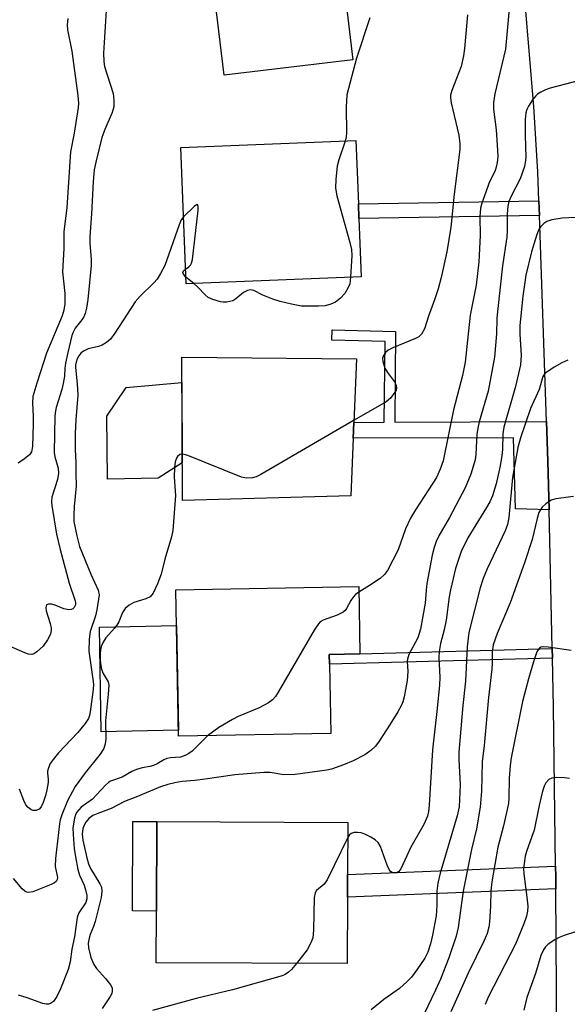
# Model space of a CAD drawing. Units: inches. Extents: x 1291761 to 1297761, y 497451 to 501451.
# Drawn here: x 1294087 to 1294210, y 497678 to 497900 of the extents above; entities that cross this region are included whole.
import ezdxf

# ---------------------------------------------------------------- set-up
doc = ezdxf.new("R2010")
doc.units = ezdxf.units.IN
doc.header["$MEASUREMENT"] = 0
for name, color, linetype in [('BLDG-Footprint', 5, 'Continuous'), ('CULTRL-Pad', 6, 'Continuous'), ('TRANS-Non Street Sidewalk', 7, 'Continuous'), ('TRANS-Road', 130, 'Continuous'), ('Undefined', 1, 'Continuous')]:
    doc.layers.add(name, color=color, linetype=linetype)

msp = doc.modelspace()

# ---------------------------------------------------------------- linework, layer by layer
at = {"layer": 'BLDG-Footprint'}
for points, elevation in [([(1294161.9, 497890.57), (1294133, 497887.09), (1294130.38, 497908.84), (1294128.51, 497924.36), (1294128.08, 497927.91), (1294156.98, 497931.39), (1294157.12, 497930.17), (1294159.83, 497907.75), (1294160.15, 497905.05)], 358.84), ([(1294163.78, 497841.77), (1294124.44, 497840.23), (1294123.24, 497870.84), (1294162.58, 497872.38), (1294163.14, 497858.18), (1294163.26, 497854.92)], 358.5), ([(1294161.44, 497792.62), (1294123.62, 497791.51), (1294123.5, 497823.72), (1294162.7, 497823.39), (1294162.11, 497809.09), (1294161.97, 497805.52)], 356.55), ([(1294156.94, 497739.22), (1294122.73, 497738.58), (1294122.11, 497771.45), (1294163.19, 497772.22), (1294163.47, 497757.12), (1294156.6, 497756.96), (1294156.65, 497754.73)], 355.02), ([(1294160.67, 497702.42), (1294160.6, 497687.48), (1294117.72, 497687.66), (1294117.77, 497699.3), (1294117.85, 497719.39), (1294160.74, 497719.21), (1294160.69, 497707.51)], 350.98)]:
    msp.add_lwpolyline(points, close=True, dxfattribs=dict(at, elevation=elevation))
at = {"layer": 'CULTRL-Pad'}
for points in [[(1294118.18, 497796.54), (1294106.78, 497796.36), (1294106.65, 497810.5), (1294110.97, 497816.9), (1294123.52, 497818.01), (1294123.59, 497799.98)], [(1294122.71, 497739.92), (1294105.41, 497739.59), (1294104.97, 497763.09), (1294122.26, 497763.42)], [(1294117.85, 497719.39), (1294117.77, 497699.3), (1294112.44, 497699.32), (1294112.52, 497719.41)]]:
    msp.add_lwpolyline(points, close=True, dxfattribs=at)
at = {"layer": 'TRANS-Non Street Sidewalk'}
for points in [[(1294203.77, 497855.59), (1294163.26, 497854.92), (1294163.14, 497858.18), (1294203.67, 497858.85)], [(1294205.38, 497809.26), (1294205.65, 497800.4), (1294205.94, 497789.43), (1294198.38, 497789.66), (1294197.93, 497805.65), (1294161.97, 497805.52), (1294162.11, 497809.09), (1294168.94, 497809.12), (1294169.1, 497827.26), (1294157.19, 497827.56), (1294157.24, 497829.89), (1294171.45, 497829.53), (1294171.27, 497809.13)], [(1294206.69, 497756.13), (1294156.65, 497754.73), (1294156.6, 497756.96), (1294163.47, 497757.12), (1294206.64, 497758.3)], [(1294207.44, 497704.3), (1294160.67, 497702.42), (1294160.69, 497707.51), (1294207.39, 497709.39), (1294207.42, 497706.95)]]:
    msp.add_lwpolyline(points, close=True, dxfattribs=at)
at = {"layer": 'TRANS-Road'}
msp.add_lwpolyline([(1294230.48, 497558.83), (1294209.31, 497561.71), (1294209.52, 497588.09), (1294209.62, 497600.9), (1294209.52, 497603.93), (1294208.43, 497638), (1294207.89, 497654.95), (1294207.78, 497658.44), (1294207.44, 497704.3), (1294207.42, 497706.95), (1294207.39, 497709.39), (1294206.93, 497745.13), (1294206.69, 497756.13), (1294206.64, 497758.3), (1294205.94, 497789.43), (1294205.65, 497800.4), (1294205.38, 497809.26), (1294203.77, 497855.59), (1294203.67, 497858.85), (1294203.43, 497865.37), (1294202.54, 497880.06), (1294199.96, 497910.53)], dxfattribs=at)
at = {"layer": 'Undefined'}
msp.add_line((1294126.15, 497840.3, 358), (1294124.38, 497841.72, 358), dxfattribs=at)
for points, elevation in [([(1294197.37, 497906.21), (1294196.12, 497892.91), (1294193.78, 497882.89), (1294193.42, 497880.98), (1294193.42, 497879.42), (1294194.02, 497874.85), (1294194.39, 497870.23), (1294194.43, 497868.79), (1294194.3, 497867.47), (1294194.07, 497866.43), (1294193.81, 497865.68), (1294192.44, 497862.78), (1294191.7, 497860.84), (1294190.83, 497858.32), (1294190.55, 497857.2), (1294190.4, 497855.29), (1294190.5, 497851.09), (1294190.18, 497845.17), (1294189.58, 497839.93), (1294188.24, 497833.2), (1294187.08, 497822.59), (1294186.48, 497819.61), (1294184.49, 497811.92), (1294182.12, 497800.47), (1294181.5, 497798.57), (1294180.63, 497796.72), (1294178.89, 497793.92), (1294175.92, 497789.47), (1294174.83, 497787.58), (1294173.73, 497785.15), (1294172.07, 497780.48), (1294169.64, 497775.78), (1294168.98, 497774.91), (1294168, 497774.03), (1294165.59, 497772.41), (1294163.21, 497770.95)], 354), ([(1294106.62, 497904.09), (1294105.9, 497892.06), (1294106, 497890.13), (1294106.16, 497889.04), (1294108.08, 497882.94), (1294108.23, 497881.47), (1294108.19, 497880), (1294107.86, 497878.72), (1294106.23, 497874.92), (1294105.54, 497873.06), (1294104.18, 497867.57), (1294103.84, 497865.83), (1294103.57, 497863.23), (1294103.19, 497855.96), (1294102.82, 497850.84), (1294102.83, 497849.25), (1294103.11, 497845.79), (1294103.11, 497844.33), (1294102.35, 497836.67), (1294102.09, 497834.71), (1294101.81, 497833.57), (1294101.48, 497832.79), (1294101.02, 497832.1), (1294099.53, 497830.27), (1294099.08, 497829.38), (1294098.81, 497828.58), (1294097.87, 497824.82), (1294097.35, 497822.37), (1294097.19, 497821.21), (1294097.12, 497819.46), (1294096.88, 497817.82), (1294096.54, 497816.51), (1294095.27, 497812.46), (1294095.09, 497811.66), (1294094.98, 497810.58), (1294094.83, 497802.31), (1294094.97, 497801.31), (1294095.71, 497798.83), (1294095.79, 497797.67), (1294095.56, 497796.22), (1294094.32, 497792.32), (1294094.21, 497791.25), (1294094.27, 497790.38), (1294095.37, 497784), (1294096.14, 497780.56), (1294098.17, 497773), (1294099.53, 497769.02), (1294099.63, 497768.55), (1294099.6, 497768.1), (1294099.33, 497767.51), (1294099.02, 497767.22), (1294098.62, 497767.05), (1294098.15, 497767), (1294097.01, 497767.23), (1294095.04, 497768.01), (1294094.25, 497768.25), (1294093.59, 497768.27), (1294093.13, 497768.06), (1294092.94, 497767.5), (1294093, 497766.75), (1294093.9, 497763.9), (1294094.12, 497762.85), (1294094.12, 497762.31), (1294093.97, 497761.48), (1294093.36, 497760.22), (1294092.34, 497758.84), (1294090.92, 497757.54), (1294090.27, 497757.12), (1294089.82, 497756.97), (1294089.06, 497757.04), (1294088.26, 497757.31), (1294084.79, 497758.81)], 360), ([(1294097.87, 497899.8), (1294097.74, 497898.4), (1294097.85, 497897.28), (1294098.79, 497892.45), (1294100.12, 497882.56), (1294100.27, 497880.81), (1294100.2, 497879.84), (1294099.32, 497874.06), (1294098.51, 497869.84), (1294097.7, 497857.4), (1294096.97, 497851.88), (1294097.03, 497848.16), (1294096.68, 497842.9), (1294097.23, 497838.06), (1294097.19, 497835.75), (1294097.01, 497834.33), (1294096.64, 497833.04), (1294093.1, 497824.61), (1294090.93, 497817.92), (1294090.05, 497814.89), (1294089.93, 497813.5), (1294090.13, 497810.42), (1294090.14, 497808.71), (1294089.95, 497803.67), (1294089.72, 497802.45), (1294089.3, 497801.8), (1294088.19, 497800.86), (1294086.73, 497799.93)], 362), ([(1294165.72, 497899.97), (1294162.71, 497890.88), (1294160.5, 497882.69), (1294160.36, 497879.9), (1294160.48, 497874.13), (1294160.41, 497873.27), (1294160.17, 497872.28)], 358), ([(1294187.65, 497900.65), (1294186.97, 497893.12), (1294186.75, 497891.43), (1294186.17, 497889.02), (1294184.07, 497883.66), (1294183.79, 497882.63), (1294183.77, 497881.99), (1294183.95, 497880.85), (1294185.68, 497873.65), (1294185.92, 497871.69), (1294185.93, 497870.39), (1294184.66, 497860.34), (1294183.9, 497852.92), (1294182.96, 497847.38), (1294181.69, 497841.66), (1294181.01, 497839.12), (1294180.22, 497836.6), (1294178.88, 497832.97), (1294177.93, 497830.12), (1294177.27, 497828.87), (1294176.67, 497828.33), (1294175.93, 497827.93), (1294170.85, 497825.8), (1294169.83, 497825.3), (1294169.2, 497824.81), (1294168.69, 497824), (1294168.56, 497823.55), (1294168.59, 497822.79), (1294169.08, 497821.25), (1294169.66, 497820.27), (1294171.23, 497818.16), (1294171.62, 497817.44), (1294171.7, 497816.79), (1294171.57, 497816.31), (1294171.33, 497815.84), (1294170.32, 497814.52), (1294169.33, 497813.71), (1294162.14, 497809.61)], 356), ([(1294219.08, 497887.55), (1294206.21, 497884.21), (1294205.14, 497883.8), (1294204.09, 497883.27), (1294203.35, 497882.81), (1294202.93, 497882.44), (1294202.22, 497881.57), (1294201.29, 497880.16), (1294200.91, 497879.41), (1294200.69, 497878.63), (1294200.57, 497877.16), (1294200.53, 497873.6), (1294200.69, 497868.56), (1294200.6, 497867.46), (1294200.42, 497866.61), (1294199.47, 497863.78), (1294197.39, 497859.92), (1294196.89, 497858.7), (1294196.64, 497857.66), (1294196.52, 497855.94), (1294196.53, 497852.09), (1294196.45, 497850.71), (1294195.51, 497844.26), (1294194.35, 497834.01), (1294194.21, 497832.39), (1294194.11, 497828.97), (1294193.71, 497823.74), (1294192.25, 497816.08), (1294190.25, 497809.19), (1294189.91, 497807.77), (1294189.73, 497806.36), (1294189.49, 497801.93), (1294189.31, 497800.64), (1294188.34, 497797.42), (1294187.08, 497794.37), (1294183.61, 497787.74), (1294181.21, 497783.58), (1294180.61, 497782.35), (1294180.11, 497780.98), (1294179.68, 497779.27), (1294178.51, 497772.88), (1294178.31, 497771.42), (1294178.14, 497768.44), (1294177.09, 497762.6), (1294176.44, 497760.71), (1294174.48, 497756.94), (1294174.13, 497755.9), (1294174.09, 497755.36), (1294174.22, 497753.15), (1294174.1, 497751.12), (1294173.38, 497747.44), (1294173.08, 497746.33), (1294172.79, 497745.59), (1294171.95, 497744.05), (1294170.24, 497741.27), (1294167.82, 497737.5), (1294166.93, 497736.34), (1294165.91, 497735.4), (1294164.56, 497734.4), (1294161.93, 497733.06), (1294159.79, 497732.13), (1294157.11, 497731.21), (1294156.02, 497730.93), (1294148.96, 497729.99), (1294146.4, 497729.87), (1294143.32, 497730.4), (1294141.92, 497730.45), (1294135.42, 497729.9), (1294128.76, 497728.9), (1294126.39, 497728.63), (1294123.57, 497728.42), (1294121.94, 497728.14), (1294120.35, 497727.75), (1294118.69, 497727.18), (1294113.15, 497724.85), (1294110.61, 497723.94), (1294107.66, 497722.35), (1294104.61, 497721.21), (1294103.54, 497720.73), (1294102.63, 497720.08), (1294101.91, 497719.26), (1294101.53, 497718.56), (1294101.28, 497717.82), (1294101.14, 497716.55), (1294101.28, 497715.22), (1294102.14, 497711.27), (1294102.52, 497709.89), (1294102.95, 497708.88), (1294105.11, 497705.45), (1294105.42, 497704.63), (1294105.56, 497703.77), (1294105.39, 497702.35), (1294104.01, 497696.92), (1294103.65, 497695.81), (1294102.91, 497694.06), (1294102.65, 497693.24), (1294102.48, 497692.08), (1294102.57, 497691), (1294103.09, 497688.85), (1294103.7, 497687.3), (1294104.32, 497686.37), (1294106.34, 497684.16), (1294107.45, 497682.75), (1294107.83, 497682.02), (1294107.88, 497681.29), (1294107.76, 497680.81), (1294107.39, 497680.08), (1294105.59, 497677.43)], 352), ([(1294160.17, 497872.28), (1294158.76, 497868.04), (1294158.37, 497866.65), (1294158.03, 497863.73), (1294157.95, 497861.68), (1294158.25, 497859.96), (1294161.23, 497849.48), (1294161.59, 497847.96), (1294161.66, 497846.57), (1294161.38, 497841.68)], 358), ([(1294124.31, 497843.52), (1294125.07, 497844.04), (1294125.43, 497844.4), (1294125.68, 497844.88), (1294125.89, 497845.7), (1294127.13, 497856.8), (1294127.17, 497857.58), (1294127.04, 497858.02), (1294126.78, 497857.97), (1294126.22, 497857.56), (1294123.85, 497855.27)], 358), ([(1294123.85, 497855.27), (1294123.36, 497854.57), (1294122.88, 497853.49), (1294119.68, 497844.34), (1294118.73, 497842.51), (1294117.93, 497841.28), (1294117.18, 497840.44), (1294114.14, 497837.43), (1294113, 497836.15), (1294108.48, 497829.16), (1294107.45, 497827.79), (1294106.57, 497827.06), (1294105.58, 497826.47), (1294104.77, 497826.17), (1294102.49, 497825.58), (1294101.44, 497825.12), (1294100.84, 497824.63), (1294100.35, 497824.03), (1294099.99, 497823.36), (1294099.73, 497822.64), (1294099.62, 497821.95), (1294099.63, 497821.41), (1294100.02, 497817.78), (1294100.14, 497815.22), (1294099.71, 497809.64), (1294099.57, 497806.6), (1294099.51, 497803.08), (1294099.7, 497800.01), (1294099.67, 497797.58), (1294099.73, 497794.8), (1294099.34, 497790.18), (1294099.24, 497788.22), (1294099.26, 497786.82), (1294099.88, 497783.63), (1294100.53, 497781.17), (1294103.03, 497774.98), (1294104.69, 497771.36), (1294104.94, 497770.33), (1294104.44, 497766.95), (1294104.07, 497765.61), (1294102.91, 497762.08), (1294102.65, 497760.4), (1294102.64, 497757.67), (1294103.54, 497751.41), (1294103.62, 497750.27), (1294103.56, 497749.09), (1294102.93, 497744.07), (1294102.75, 497743.25), (1294102.51, 497742.56), (1294101.78, 497741.4), (1294100.14, 497739.41), (1294095.82, 497734.83), (1294094.57, 497733.33), (1294093.94, 497732.43), (1294093.52, 497731.49), (1294093.35, 497730.75), (1294093.33, 497730.27), (1294093.49, 497728.92), (1294093.48, 497728.17), (1294093.21, 497726.55), (1294092.85, 497725.23), (1294092.33, 497723.68), (1294091.91, 497722.74), (1294091.44, 497722.18), (1294090.79, 497721.91), (1294090.04, 497721.92), (1294089.56, 497722.08), (1294088.98, 497722.53), (1294088.5, 497723.13), (1294087.98, 497724.16), (1294087.03, 497726.66)], 358), ([(1294213.28, 497855.22), (1294208.88, 497854.94), (1294206.53, 497854.56), (1294205.43, 497854.21), (1294204.73, 497853.74), (1294204.12, 497853.13), (1294203.65, 497852.4), (1294203.17, 497851.31), (1294201.98, 497847.37), (1294200.75, 497842.15), (1294200.01, 497837.45), (1294199.36, 497830.83), (1294199.34, 497828.93), (1294199.66, 497824.18), (1294199.55, 497822.04), (1294198.41, 497817.13), (1294195.75, 497808), (1294195.54, 497806.51), (1294195.45, 497803), (1294195.34, 497801.68), (1294194.93, 497799.31), (1294194.06, 497795.3), (1294193.23, 497792.59), (1294192.65, 497791.24), (1294191.92, 497789.94), (1294187.73, 497783.17), (1294186.21, 497780.09), (1294184.94, 497776.28), (1294183.78, 497771.48), (1294183.5, 497769.89), (1294182.84, 497764.68), (1294182.36, 497762.45), (1294181.54, 497759.38), (1294181.24, 497757.61), (1294181.21, 497756.24), (1294181.41, 497751.86), (1294181.32, 497750.08), (1294180.77, 497744.14), (1294179.73, 497735.49), (1294179.03, 497723.1), (1294178.88, 497721.69), (1294178.61, 497720.59), (1294177.8, 497718.74), (1294174.93, 497713.63), (1294172.67, 497708.82), (1294172.24, 497708.2), (1294171.64, 497707.89), (1294171.19, 497707.86), (1294170.74, 497707.95), (1294170.36, 497708.2), (1294170.05, 497708.61), (1294169.57, 497709.61), (1294168.09, 497713.79), (1294167.54, 497714.71), (1294166.9, 497715.27), (1294165.9, 497715.89), (1294164.58, 497716.57), (1294163.76, 497716.84), (1294162.96, 497716.95), (1294162.19, 497716.94), (1294161.51, 497716.74), (1294161.13, 497716.4), (1294160.72, 497715.8)], 350), ([(1294124.38, 497841.72), (1294123.83, 497842.38), (1294123.74, 497842.78), (1294123.88, 497843.14), (1294124.31, 497843.52)], 358), ([(1294161.38, 497841.68), (1294161.17, 497840.24), (1294160.79, 497839.22), (1294160.11, 497838.05), (1294159.11, 497836.98), (1294157.97, 497836.09), (1294156.97, 497835.65), (1294155.63, 497835.29), (1294154.18, 497835.18), (1294150.37, 497835.2), (1294148.09, 497835.62), (1294145.55, 497836.27), (1294143.88, 497836.79), (1294141.7, 497837.64), (1294139.64, 497838.69), (1294138.94, 497838.85), (1294138.23, 497838.74), (1294137.34, 497838.3), (1294135.64, 497836.84), (1294134.94, 497836.42), (1294133.58, 497836.1), (1294132.73, 497836.08), (1294132.15, 497836.16), (1294130.45, 497836.67), (1294129.4, 497837.17), (1294128.73, 497837.73), (1294127.09, 497839.47), (1294126.15, 497840.3)], 358), ([(1294210.18, 497823.05), (1294208.81, 497822.48), (1294207.09, 497821.48), (1294205.24, 497820.21), (1294204.86, 497819.84), (1294204.57, 497819.4), (1294203.68, 497816.5), (1294201.77, 497812.22), (1294199.55, 497805.59), (1294198.89, 497803.42), (1294197.74, 497796.7), (1294196.93, 497787.69), (1294196.63, 497786.14), (1294196.08, 497784.7), (1294192.07, 497776.18), (1294191.16, 497774.04), (1294190.49, 497771.92), (1294187.9, 497761.85), (1294187.58, 497758.68), (1294187.19, 497750.93), (1294186.55, 497745.5), (1294185.65, 497735.02), (1294185.64, 497733.38), (1294185.94, 497727.67), (1294185.74, 497722.7), (1294185.31, 497720.72), (1294181.51, 497707.81), (1294180.94, 497705.6), (1294180.74, 497703.75), (1294180.74, 497700.61), (1294180.59, 497698.24), (1294179.79, 497693.91), (1294179.33, 497691.95), (1294178.69, 497690.09), (1294178.02, 497688.68), (1294176.27, 497686.06), (1294175.07, 497684.46), (1294174.08, 497683.45), (1294172.38, 497681.93), (1294168.85, 497679.4), (1294165.96, 497677.08)], 348), ([(1294162.14, 497809.61), (1294141.22, 497797.4), (1294140.16, 497796.88), (1294139.35, 497796.65), (1294137.98, 497796.56), (1294136.86, 497796.8), (1294124.86, 497801.64), (1294124.04, 497801.9), (1294123.58, 497801.96)], 356), ([(1294123.58, 497801.96), (1294123.07, 497801.86), (1294122.54, 497801.43), (1294122.27, 497801.03), (1294122.01, 497800.23), (1294121.84, 497798.97), (1294121.76, 497796.8), (1294122.04, 497792.68), (1294121.46, 497784.78), (1294121.15, 497783.36), (1294119.69, 497778.34), (1294118.84, 497775.01), (1294118.02, 497772.85), (1294117.05, 497770.75), (1294116.4, 497769.9), (1294115.44, 497769.44), (1294112.69, 497768.63), (1294111.68, 497768.03), (1294110.79, 497767.28), (1294110.16, 497766.36), (1294109.31, 497764.26), (1294108.93, 497763.51), (1294108.4, 497762.82), (1294106.41, 497760.65), (1294105.79, 497759.72), (1294105.36, 497758.75), (1294105.22, 497758.02), (1294105.16, 497757.12), (1294105.17, 497755.62), (1294105.28, 497754.44), (1294105.46, 497753.66), (1294105.83, 497752.68), (1294106.94, 497750.81), (1294107.07, 497750.01), (1294106.97, 497747.99), (1294106.35, 497742.05), (1294106.4, 497737.94), (1294106.28, 497736.84), (1294105.94, 497735.82), (1294105.17, 497734.57), (1294101.77, 497730.38), (1294099.53, 497727.31), (1294097.82, 497724.08), (1294096.57, 497720.92), (1294096.2, 497719.79), (1294096, 497718.88), (1294095.12, 497711.09), (1294095.06, 497709.33), (1294095.55, 497706.87), (1294095.49, 497706.4), (1294095.27, 497705.96), (1294094.89, 497705.63), (1294094.16, 497705.23), (1294090.07, 497703.61), (1294089.06, 497703.46), (1294088.67, 497703.54), (1294088.26, 497703.74), (1294087.67, 497704.27), (1294085.69, 497706.59)], 356), ([(1294211.45, 497792.46), (1294207.46, 497791.9), (1294206.38, 497791.58), (1294205.18, 497790.81), (1294204.36, 497790.01), (1294203.66, 497788.81), (1294203.25, 497787.52), (1294202.14, 497782.81), (1294200.41, 497777.53), (1294197.21, 497768.58), (1294194.25, 497761.67), (1294193.37, 497759.13), (1294193.17, 497757.56), (1294193.17, 497755.07), (1294193.08, 497753.66), (1294192.3, 497747.3), (1294191.33, 497736.52), (1294190.9, 497732.81), (1294190.78, 497726.26), (1294190.43, 497722.64), (1294189.66, 497717.77), (1294188.53, 497713.1), (1294186.65, 497703.77), (1294185.56, 497695.63), (1294185.09, 497693.69), (1294183.44, 497688.79), (1294181.53, 497683.99), (1294180.43, 497681.51), (1294177, 497674.35)], 346), ([(1294163.21, 497770.95), (1294162.51, 497770.4), (1294161.92, 497769.81), (1294161.44, 497769.08), (1294160.46, 497767.28), (1294160.13, 497766.83), (1294159.74, 497766.46), (1294158.35, 497765.74), (1294155.22, 497764.64), (1294154.54, 497764.24), (1294154.15, 497763.85), (1294153.18, 497762.38), (1294145.09, 497748.44), (1294144.48, 497747.49), (1294143.86, 497746.76), (1294142.92, 497746.08), (1294140.84, 497744.96), (1294136.17, 497742.99), (1294134.84, 497742.33), (1294131.78, 497740.5), (1294129.24, 497738.7)], 354), ([(1294210.92, 497757.83), (1294205.7, 497758.62), (1294204.6, 497758.68), (1294204.12, 497758.57), (1294203.76, 497758.34), (1294203.47, 497758), (1294203.2, 497757.53), (1294202.44, 497755.32), (1294201.3, 497751.48), (1294199.98, 497746.39), (1294197.45, 497733.75), (1294197.21, 497732.02), (1294196.97, 497729.06), (1294196.89, 497724.76), (1294196.79, 497723.48), (1294195.71, 497718.48), (1294194.46, 497713.67), (1294193.1, 497705.86), (1294192.87, 497703.84), (1294192.79, 497700.38), (1294192.58, 497696.84), (1294192.41, 497695.69), (1294192.01, 497694.28), (1294191.33, 497692.67), (1294187.78, 497685.37), (1294183.86, 497676.66)], 344), ([(1294129.24, 497738.7), (1294125.77, 497735.22), (1294125.08, 497734.66), (1294124.41, 497734.29), (1294123.17, 497733.9), (1294120.94, 497733.75), (1294120.14, 497733.59), (1294119.42, 497733.28), (1294117.93, 497732.37), (1294117.14, 497731.98), (1294116.31, 497731.77), (1294114.59, 497731.49), (1294113.29, 497731.13), (1294112.29, 497730.67), (1294110.09, 497729.35), (1294107.46, 497728.49), (1294107, 497728.17), (1294106.37, 497727.58), (1294103.46, 497724.42), (1294100.9, 497722.64), (1294100.33, 497722.07), (1294099.87, 497721.42), (1294099.63, 497720.95), (1294099.37, 497720.17), (1294099.02, 497717.97), (1294099.06, 497716.52), (1294099.34, 497713.36), (1294099.6, 497711.5), (1294100.14, 497708.65), (1294100.55, 497707.35), (1294101.53, 497705.11), (1294101.88, 497704.1), (1294102.15, 497702.82), (1294102.13, 497702.02), (1294101.9, 497701.24), (1294100.38, 497698.87), (1294099.97, 497697.82), (1294099.36, 497693.5), (1294098.77, 497690.73), (1294098.45, 497687.86), (1294097.94, 497686.2), (1294096.24, 497681.83), (1294095.43, 497680.07), (1294095, 497679.41), (1294094.64, 497679.01), (1294094.01, 497678.54), (1294093.56, 497678.37), (1294093.06, 497678.36), (1294092.28, 497678.53), (1294088.8, 497679.8), (1294086.83, 497680.41)], 354), ([(1294210.53, 497729.07), (1294209.39, 497729.22), (1294207.66, 497729.3), (1294206.56, 497729.19), (1294205.89, 497728.84), (1294205.2, 497728.07), (1294204.83, 497727.32), (1294204.41, 497725.9), (1294203.72, 497723), (1294202.57, 497717.5), (1294202.1, 497716.02), (1294200.86, 497712.7), (1294200.58, 497711.6), (1294200.31, 497709.95), (1294200.19, 497708.83), (1294200.23, 497707.69), (1294200.94, 497702.45), (1294201.15, 497700.37), (1294201.11, 497699.24), (1294200.9, 497698.18), (1294200.28, 497696.46), (1294198.39, 497691.87), (1294192.37, 497680.09), (1294191.55, 497678.31)], 342), ([(1294160.72, 497715.8), (1294156.1, 497706.29), (1294155.42, 497705.37), (1294153.71, 497703.88), (1294153.39, 497703.41), (1294153.2, 497702.37), (1294153.06, 497695.03), (1294152.88, 497693.29), (1294152.47, 497692.19), (1294151.62, 497690.62), (1294149.21, 497687.53)], 350), ([(1294214.44, 497695.44), (1294209.3, 497693.84), (1294208.21, 497693.39), (1294207.19, 497692.82), (1294205.73, 497691.86), (1294205.1, 497691.29), (1294204.65, 497690.61), (1294204.08, 497689.33), (1294202.88, 497685.26), (1294200.92, 497679.88), (1294200.3, 497677)], 340), ([(1294149.21, 497687.53), (1294148.09, 497686.19), (1294147.46, 497685.58), (1294146.66, 497685.06), (1294145.98, 497684.77), (1294134.84, 497681.59), (1294126.72, 497679.67), (1294116.89, 497676.99)], 350)]:
    msp.add_lwpolyline(points, dxfattribs=dict(at, elevation=elevation))

doc.saveas('drawing.dxf')
